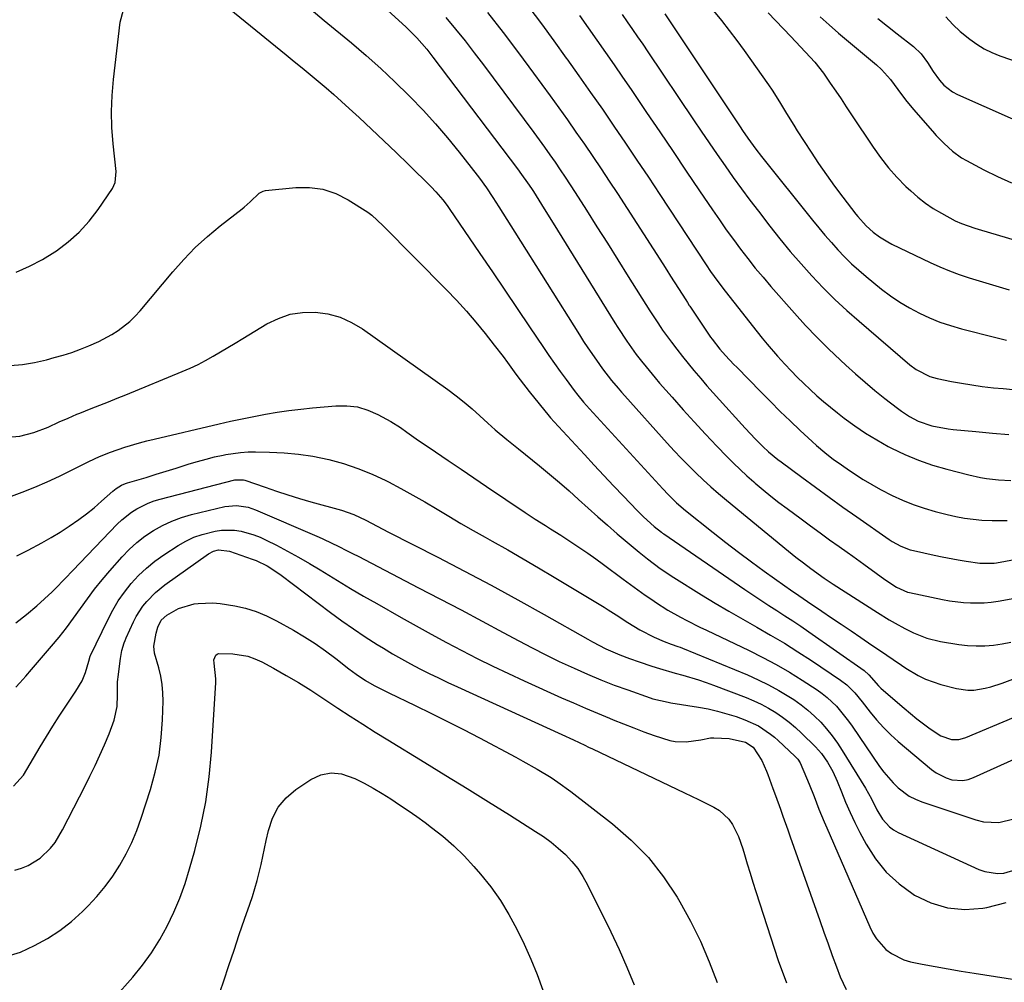
# Model space of a CAD drawing. Units: inches. Extents: x 1870010 to 1875378, y 469795 to 475176.
# Drawn here: x 1873591 to 1873888, y 471014 to 471304 of the extents above; entities that cross this region are included whole.
import ezdxf

# ---------------------------------------------------------------- set-up
doc = ezdxf.new("R2010")
doc.units = ezdxf.units.IN
doc.header["$MEASUREMENT"] = 0
doc.layers.add('7', color=7, linetype='Continuous')
doc.layers.add('8', color=7, linetype='Continuous')

msp = doc.modelspace()

# ---------------------------------------------------------------- linework, layer by layer
at = {"layer": '7', "color": 18}
for points in [[(1873643.03, 471316.68, 1926), (1873671.06, 471293.81, 1926), (1873673.48, 471291.83, 1926), (1873675.89, 471289.85, 1926), (1873678.3, 471287.86, 1926), (1873680.7, 471285.86, 1926), (1873683.09, 471283.85, 1926), (1873685.45, 471281.81, 1926), (1873687.78, 471279.73, 1926), (1873690.09, 471277.63, 1926), (1873693.07, 471274.88, 1926), (1873696.83, 471271.37, 1926), (1873700.58, 471267.84, 1926), (1873704.29, 471264.27, 1926), (1873707.98, 471260.69, 1926), (1873714.84, 471253.96, 1926), (1873716.33, 471252.42, 1926), (1873718.41, 471249.96, 1926), (1873719.69, 471248.24, 1926), (1873720.31, 471247.37, 1926), (1873729.61, 471233.77, 1926), (1873733.38, 471228.24, 1926), (1873737.15, 471222.69, 1926), (1873740.9, 471217.14, 1926), (1873744.64, 471211.58, 1926), (1873748.8, 471205.39, 1926), (1873750.47, 471202.94, 1926), (1873752.17, 471200.5, 1926), (1873753.9, 471198.08, 1926), (1873755.65, 471195.68, 1926), (1873758.12, 471192.36, 1926), (1873759.22, 471190.93, 1926), (1873760.96, 471188.86, 1926), (1873762.76, 471186.84, 1926), (1873784.89, 471162.64, 1926), (1873786.52, 471160.91, 1926), (1873789.08, 471158.45, 1926), (1873791.78, 471156.14, 1926), (1873800.14, 471149.44, 1926), (1873803.94, 471146.44, 1926), (1873807.78, 471143.48, 1926), (1873811.66, 471140.59, 1926), (1873815.58, 471137.74, 1926), (1873821.77, 471133.32, 1926), (1873823.47, 471132.12, 1926), (1873826.06, 471130.37, 1926), (1873828.65, 471128.63, 1926), (1873832.94, 471125.71, 1926), (1873835.9, 471123.7, 1926), (1873838.85, 471121.7, 1926), (1873841.8, 471119.7, 1926), (1873844.76, 471117.71, 1926), (1873848.12, 471115.44, 1926), (1873850.67, 471113.7, 1926), (1873854.48, 471111.06, 1926), (1873857.04, 471109.34, 1926), (1873858.33, 471108.49, 1926), (1873862.06, 471106.24, 1926), (1873864.26, 471105.14, 1926), (1873868.91, 471103.53, 1926), (1873873.69, 471102.28, 1926), (1873877.14, 471101.78, 1926), (1873878.88, 471101.83, 1926), (1873882.35, 471102.42, 1926), (1873884.07, 471102.85, 1926), (1873887.45, 471103.94, 1926), (1873905.49, 471110.63, 1926)], [(1873697.27, 471311.41, 1922), (1873707.36, 471302.16, 1922), (1873710.56, 471298.96, 1922), (1873713.53, 471295.52, 1922), (1873714.47, 471294.34, 1922), (1873715.39, 471293.15, 1922), (1873740.95, 471259.37, 1922), (1873742.21, 471257.68, 1922), (1873744.03, 471255.11, 1922), (1873745.19, 471253.36, 1922), (1873745.76, 471252.48, 1922), (1873748.21, 471248.59, 1922), (1873750.58, 471244.8, 1922), (1873751.75, 471242.9, 1922), (1873770.39, 471212.81, 1922), (1873771.27, 471211.41, 1922), (1873773.99, 471207.28, 1922), (1873776.88, 471203.27, 1922), (1873778.49, 471201.19, 1922), (1873779.82, 471199.52, 1922), (1873782.54, 471196.23, 1922), (1873783.93, 471194.61, 1922), (1873787.7, 471190.3, 1922), (1873791.01, 471186.56, 1922), (1873794.37, 471182.85, 1922), (1873797.77, 471179.2, 1922), (1873801.22, 471175.58, 1922), (1873804.27, 471172.42, 1922), (1873806.24, 471170.43, 1922), (1873808.25, 471168.49, 1922), (1873810.31, 471166.59, 1922), (1873812.4, 471164.74, 1922), (1873812.83, 471164.36, 1922), (1873815.19, 471162.37, 1922), (1873817.58, 471160.42, 1922), (1873820.01, 471158.53, 1922), (1873822.47, 471156.67, 1922), (1873826.69, 471153.56, 1922), (1873829.55, 471151.45, 1922), (1873832.43, 471149.36, 1922), (1873835.31, 471147.27, 1922), (1873838.19, 471145.19, 1922), (1873840.6, 471143.46, 1922), (1873842.29, 471142.25, 1922), (1873845.65, 471139.83, 1922), (1873849.38, 471137.15, 1922), (1873852.03, 471135.29, 1922), (1873855.54, 471132.91, 1922), (1873858.84, 471131.46, 1922), (1873859.43, 471131.32, 1922), (1873869.47, 471129.22, 1922), (1873871.55, 471128.83, 1922), (1873875.74, 471128.31, 1922), (1873877.85, 471128.17, 1922), (1873882.06, 471128.23, 1922), (1873884.16, 471128.44, 1922), (1873886.25, 471128.74, 1922), (1873908, 471132.6, 1922)], [(1873589.46, 471228.14, 1926), (1873593.49, 471229.89, 1926), (1873597.36, 471231.98, 1926), (1873601.12, 471234.29, 1926), (1873601.61, 471234.61, 1926), (1873605.17, 471237.31, 1926), (1873608.5, 471240.26, 1926), (1873611.47, 471243.56, 1926), (1873614.2, 471247.1, 1926), (1873618.53, 471253.43, 1926), (1873619.38, 471255.24, 1926), (1873619.66, 471258.57, 1926), (1873618.74, 471266.95, 1926), (1873618.37, 471271.81, 1926), (1873618.22, 471276.68, 1926), (1873618.41, 471281.54, 1926), (1873618.81, 471286.4, 1926), (1873620.83, 471303.66, 1926), (1873621.84, 471307.44, 1926)], [(1873677.34, 471308.59, 1924), (1873682.57, 471304.2, 1924), (1873690.78, 471297.4, 1924), (1873695.26, 471293.58, 1924), (1873699.66, 471289.67, 1924), (1873703.94, 471285.63, 1924), (1873708.14, 471281.51, 1924), (1873708.57, 471281.08, 1924), (1873712.42, 471277.04, 1924), (1873716.19, 471272.93, 1924), (1873719.81, 471268.68, 1924), (1873723.34, 471264.36, 1924), (1873728.81, 471257.42, 1924), (1873729.52, 471256.49, 1924), (1873731.58, 471253.65, 1924), (1873733.52, 471250.73, 1924), (1873735.33, 471247.88, 1924), (1873736.54, 471245.96, 1924), (1873738.96, 471242.13, 1924), (1873740.17, 471240.21, 1924), (1873759.71, 471209.16, 1924), (1873760.96, 471207.22, 1924), (1873762.22, 471205.29, 1924), (1873764.83, 471201.48, 1924), (1873766.63, 471198.96, 1924), (1873769.43, 471195.36, 1924), (1873771.39, 471193.03, 1924), (1873772.38, 471191.89, 1924), (1873773.39, 471190.75, 1924), (1873786.22, 471176.44, 1924), (1873788.32, 471174.15, 1924), (1873790.45, 471171.89, 1924), (1873792.63, 471169.67, 1924), (1873794.84, 471167.49, 1924), (1873797.1, 471165.35, 1924), (1873799.39, 471163.26, 1924), (1873801.73, 471161.22, 1924), (1873804.11, 471159.22, 1924), (1873822.93, 471143.76, 1924), (1873825.14, 471141.98, 1924), (1873827.39, 471140.26, 1924), (1873829.67, 471138.57, 1924), (1873833.71, 471135.68, 1924), (1873836.41, 471133.88, 1924), (1873849.83, 471125.28, 1924), (1873853.36, 471123.09, 1924), (1873855.15, 471122.04, 1924), (1873858.04, 471120.4, 1924), (1873860.62, 471119.09, 1924), (1873864.67, 471117.53, 1924), (1873868.88, 471116.52, 1924), (1873874.39, 471115.64, 1924), (1873877.01, 471115.33, 1924), (1873879.63, 471115.17, 1924), (1873882.26, 471115.22, 1924), (1873884.89, 471115.42, 1924), (1873887.5, 471115.81, 1924), (1873890.1, 471116.3, 1924)], [(1873744.38, 471308.26, 1916), (1873748.2, 471303.15, 1916), (1873751.97, 471298.01, 1916), (1873755.71, 471292.84, 1916), (1873755.91, 471292.56, 1916), (1873759.51, 471287.5, 1916), (1873763.08, 471282.43, 1916), (1873766.62, 471277.34, 1916), (1873770.13, 471272.23, 1916), (1873773.62, 471267.1, 1916), (1873777.08, 471261.96, 1916), (1873780.53, 471256.8, 1916), (1873783.95, 471251.63, 1916), (1873797.99, 471230.31, 1916), (1873799.35, 471228.28, 1916), (1873801.5, 471225.31, 1916), (1873803.72, 471222.4, 1916), (1873808.96, 471215.74, 1916), (1873811.93, 471211.97, 1916), (1873814.92, 471208.22, 1916), (1873816.43, 471206.36, 1916), (1873819.56, 471202.73, 1916), (1873821.8, 471200.28, 1916), (1873823.66, 471198.31, 1916), (1873825.55, 471196.38, 1916), (1873827.48, 471194.48, 1916), (1873829.45, 471192.62, 1916), (1873831.46, 471190.8, 1916), (1873833.49, 471189.02, 1916), (1873835.58, 471187.3, 1916), (1873837.69, 471185.6, 1916), (1873839.69, 471184.05, 1916), (1873842.89, 471181.69, 1916), (1873846.16, 471179.46, 1916), (1873849.55, 471177.41, 1916), (1873853.02, 471175.48, 1916), (1873853.98, 471174.98, 1916), (1873858.04, 471173.04, 1916), (1873862.17, 471171.29, 1916), (1873866.42, 471169.83, 1916), (1873870.74, 471168.56, 1916), (1873877.35, 471166.86, 1916), (1873880.94, 471166.08, 1916), (1873882.75, 471165.78, 1916), (1873886.41, 471165.37, 1916), (1873890.07, 471165.19, 1916)], [(1873731.94, 471306.61, 1918), (1873736.65, 471300.57, 1918), (1873741.27, 471294.45, 1918), (1873745.83, 471288.29, 1918), (1873750.84, 471281.4, 1918), (1873753.47, 471277.77, 1918), (1873756.07, 471274.13, 1918), (1873758.65, 471270.46, 1918), (1873761.21, 471266.79, 1918), (1873763.73, 471263.09, 1918), (1873766.24, 471259.37, 1918), (1873768.71, 471255.64, 1918), (1873771.15, 471251.88, 1918), (1873784.88, 471230.6, 1918), (1873786.07, 471228.75, 1918), (1873787.26, 471226.9, 1918), (1873789.63, 471223.19, 1918), (1873791.81, 471219.75, 1918), (1873792.34, 471218.92, 1918), (1873792.89, 471218.09, 1918), (1873793.07, 471217.81, 1918), (1873799.33, 471208.52, 1918), (1873799.77, 471207.88, 1918), (1873802.14, 471204.83, 1918), (1873803.81, 471202.99, 1918), (1873806.38, 471200.27, 1918), (1873807.25, 471199.37, 1918), (1873814.51, 471191.95, 1918), (1873817.44, 471188.99, 1918), (1873820.4, 471186.06, 1918), (1873823.4, 471183.17, 1918), (1873826.44, 471180.31, 1918), (1873830.09, 471176.91, 1918), (1873831.33, 471175.79, 1918), (1873833.87, 471173.62, 1918), (1873836.5, 471171.56, 1918), (1873837.85, 471170.57, 1918), (1873840.59, 471168.67, 1918), (1873842.88, 471167.14, 1918), (1873845.45, 471165.5, 1918), (1873848.06, 471163.93, 1918), (1873850.72, 471162.45, 1918), (1873854.21, 471160.66, 1918), (1873857.37, 471159.21, 1918), (1873860.58, 471157.9, 1918), (1873863.87, 471156.8, 1918), (1873867.21, 471155.83, 1918), (1873870.86, 471154.9, 1918), (1873873.46, 471154.32, 1918), (1873876.08, 471153.82, 1918), (1873878.71, 471153.47, 1918), (1873881.37, 471153.21, 1918), (1873884.42, 471153.05, 1918), (1873888.96, 471153.09, 1918)], [(1873759.68, 471305.72, 1914), (1873762.32, 471302, 1914), (1873764.95, 471298.28, 1914), (1873767.56, 471294.55, 1914), (1873770.16, 471290.81, 1914), (1873772.74, 471287.06, 1914), (1873775.3, 471283.29, 1914), (1873779.97, 471276.41, 1914), (1873783.98, 471270.49, 1914), (1873787.99, 471264.58, 1914), (1873792, 471258.66, 1914), (1873796, 471252.74, 1914), (1873799.94, 471246.92, 1914), (1873802, 471243.93, 1914), (1873804.08, 471240.96, 1914), (1873806.22, 471238.01, 1914), (1873808.38, 471235.09, 1914), (1873810.59, 471232.21, 1914), (1873812.85, 471229.37, 1914), (1873815.18, 471226.58, 1914), (1873817.55, 471223.82, 1914), (1873824.68, 471215.74, 1914), (1873828.03, 471212.05, 1914), (1873831.45, 471208.44, 1914), (1873834.99, 471204.94, 1914), (1873838.59, 471201.51, 1914), (1873840.22, 471200.01, 1914), (1873843.1, 471197.42, 1914), (1873846.02, 471194.88, 1914), (1873849.01, 471192.4, 1914), (1873852.03, 471189.98, 1914), (1873855.82, 471187.02, 1914), (1873857, 471186.14, 1914), (1873859.46, 471184.52, 1914), (1873862.05, 471183.13, 1914), (1873866.2, 471181.68, 1914), (1873871.1, 471180.76, 1914), (1873872.67, 471180.58, 1914), (1873879.5, 471179.93, 1914), (1873884.5, 471179.49, 1914), (1873889.5, 471179.1, 1914)], [(1873772.61, 471305.99, 1912), (1873774.17, 471303.74, 1912), (1873775.73, 471301.49, 1912), (1873777.28, 471299.24, 1912), (1873778.82, 471296.98, 1912), (1873780.35, 471294.71, 1912), (1873794.13, 471274.21, 1912), (1873796.51, 471270.69, 1912), (1873798.9, 471267.19, 1912), (1873801.31, 471263.69, 1912), (1873803.73, 471260.21, 1912), (1873806.18, 471256.74, 1912), (1873808.67, 471253.31, 1912), (1873811.2, 471249.9, 1912), (1873813.78, 471246.53, 1912), (1873817.23, 471242.06, 1912), (1873820.3, 471238.19, 1912), (1873823.44, 471234.38, 1912), (1873826.68, 471230.64, 1912), (1873829.98, 471226.97, 1912), (1873833.39, 471223.39, 1912), (1873836.88, 471219.91, 1912), (1873840.5, 471216.54, 1912), (1873844.2, 471213.27, 1912), (1873859.58, 471200.12, 1912), (1873861.44, 471198.71, 1912), (1873865.59, 471196.6, 1912), (1873867.84, 471195.98, 1912), (1873872.14, 471195.13, 1912), (1873875.22, 471194.57, 1912), (1873878.3, 471194.05, 1912), (1873881.4, 471193.62, 1912), (1873884.89, 471193.21, 1912), (1873887.81, 471192.92, 1912), (1873890.74, 471192.65, 1912)], [(1873800.21, 471307.07, 1908), (1873802.62, 471304.15, 1908), (1873804.98, 471301.19, 1908), (1873807.27, 471298.18, 1908), (1873809.5, 471295.11, 1908), (1873816.82, 471284.78, 1908), (1873817.99, 471283.09, 1908), (1873820.21, 471279.63, 1908), (1873822.31, 471276.09, 1908), (1873824.45, 471272.58, 1908), (1873825.55, 471270.84, 1908), (1873829.69, 471264.42, 1908), (1873831.99, 471260.94, 1908), (1873834.35, 471257.5, 1908), (1873836.79, 471254.13, 1908), (1873839.29, 471250.79, 1908), (1873843.21, 471245.68, 1908), (1873843.8, 471244.93, 1908), (1873846.32, 471242.09, 1908), (1873848.45, 471240.23, 1908), (1873850.42, 471238.78, 1908), (1873852.88, 471237.27, 1908), (1873854.16, 471236.61, 1908), (1873865.73, 471231.03, 1908), (1873868.61, 471229.72, 1908), (1873871.52, 471228.5, 1908), (1873874.48, 471227.4, 1908), (1873877.48, 471226.39, 1908), (1873880.51, 471225.46, 1908), (1873883.54, 471224.55, 1908), (1873886.58, 471223.65, 1908), (1873889.62, 471222.78, 1908)], [(1873816.78, 471306.49, 1906), (1873823.57, 471299.3, 1906), (1873826.48, 471296.21, 1906), (1873829.39, 471293.12, 1906), (1873830.81, 471291.54, 1906), (1873833.45, 471288.24, 1906), (1873835.53, 471285.25, 1906), (1873837.15, 471282.85, 1906), (1873838.76, 471280.46, 1906), (1873840.36, 471278.06, 1906), (1873841.96, 471275.65, 1906), (1873848.45, 471265.89, 1906), (1873850.7, 471262.74, 1906), (1873853.09, 471259.69, 1906), (1873855.67, 471256.81, 1906), (1873858.39, 471254.05, 1906), (1873859.83, 471252.68, 1906), (1873862, 471250.77, 1906), (1873864.25, 471248.99, 1906), (1873866.63, 471247.39, 1906), (1873869.11, 471245.91, 1906), (1873873.27, 471243.67, 1906), (1873875.2, 471242.82, 1906), (1873879.21, 471241.46, 1906), (1873880.23, 471241.15, 1906), (1873900.24, 471235.21, 1906)], [(1873832.48, 471305.33, 1904), (1873835.22, 471302.83, 1904), (1873838.02, 471300.39, 1904), (1873849.51, 471290.74, 1904), (1873851, 471289.39, 1904), (1873853.69, 471286.4, 1904), (1873855.96, 471283.31, 1904), (1873858.26, 471280.24, 1904), (1873860.71, 471277.28, 1904), (1873866.4, 471270.74, 1904), (1873867.55, 471269.46, 1904), (1873869.93, 471266.99, 1904), (1873872.44, 471264.67, 1904), (1873875.21, 471262.69, 1904), (1873876.69, 471261.83, 1904), (1873881.89, 471259.08, 1904), (1873886.06, 471257.01, 1904), (1873890.28, 471255.09, 1904)], [(1873849.87, 471304.74, 1902), (1873852.83, 471302.45, 1902), (1873855.77, 471300.14, 1902), (1873860.62, 471296.28, 1902), (1873862.95, 471294.07, 1902), (1873864.88, 471291.51, 1902), (1873866.66, 471288.8, 1902), (1873868.55, 471286.17, 1902), (1873869.84, 471284.68, 1902), (1873872.49, 471282.58, 1902), (1873874.01, 471281.77, 1902), (1873912.9, 471264.59, 1902)], [(1873587.64, 471199.94, 1928), (1873591.31, 471200.25, 1928), (1873594.96, 471200.85, 1928), (1873598.57, 471201.66, 1928), (1873600.95, 471202.29, 1928), (1873603.61, 471203.05, 1928), (1873606.25, 471203.88, 1928), (1873608.86, 471204.82, 1928), (1873611.44, 471205.82, 1928), (1873614.46, 471207.13, 1928), (1873618.4, 471209.26, 1928), (1873620.29, 471210.47, 1928), (1873623.8, 471213.25, 1928), (1873625.39, 471214.81, 1928), (1873626.89, 471216.47, 1928), (1873636.75, 471228.23, 1928), (1873640.08, 471231.96, 1928), (1873643.56, 471235.54, 1928), (1873647.26, 471238.89, 1928), (1873651.1, 471242.09, 1928), (1873657.74, 471247.26, 1928), (1873658.37, 471247.76, 1928), (1873660.19, 471249.38, 1928), (1873662.88, 471252.03, 1928), (1873664.1, 471252.64, 1928), (1873664.79, 471252.79, 1928), (1873673.97, 471253.74, 1928), (1873678.14, 471253.75, 1928), (1873682.18, 471253.22, 1928), (1873686.04, 471251.89, 1928), (1873689.77, 471250.03, 1928), (1873695.75, 471246.24, 1928), (1873696.97, 471245.36, 1928), (1873700.23, 471242.22, 1928), (1873719.48, 471222.83, 1928), (1873722.53, 471219.64, 1928), (1873725.52, 471216.38, 1928), (1873728.38, 471213.02, 1928), (1873731.17, 471209.59, 1928), (1873733.93, 471206.07, 1928), (1873736.6, 471202.6, 1928), (1873737.91, 471200.84, 1928), (1873740.51, 471197.31, 1928), (1873741.82, 471195.56, 1928), (1873744.53, 471192.11, 1928), (1873750.58, 471184.58, 1928), (1873750.94, 471184.15, 1928), (1873752.05, 471182.89, 1928), (1873761.2, 471172.98, 1928), (1873764.13, 471169.81, 1928), (1873767.08, 471166.66, 1928), (1873770.04, 471163.53, 1928), (1873773.02, 471160.4, 1928), (1873777.14, 471156.1, 1928), (1873779.03, 471154.21, 1928), (1873782.33, 471151.23, 1928), (1873784.47, 471149.54, 1928), (1873784.84, 471149.28, 1928), (1873785.22, 471149.02, 1928), (1873809.69, 471132.21, 1928), (1873812.09, 471130.59, 1928), (1873814.49, 471128.99, 1928), (1873816.92, 471127.41, 1928), (1873819.36, 471125.85, 1928), (1873821.8, 471124.29, 1928), (1873824.22, 471122.71, 1928), (1873826.62, 471121.1, 1928), (1873829.01, 471119.46, 1928), (1873845.76, 471107.79, 1928), (1873847.21, 471106.46, 1928), (1873850.12, 471103.07, 1928), (1873850.84, 471102.36, 1928), (1873851.6, 471101.67, 1928), (1873857.81, 471096.33, 1928), (1873859.74, 471094.72, 1928), (1873861.7, 471093.14, 1928), (1873863.71, 471091.62, 1928), (1873865.74, 471090.14, 1928), (1873868.95, 471087.97, 1928), (1873872.12, 471086.93, 1928), (1873874.35, 471086.93, 1928), (1873875.44, 471087.17, 1928), (1873876.5, 471087.51, 1928), (1873890.9, 471093.49, 1928)], [(1873587.17, 471160.17, 1932), (1873591.23, 471161.68, 1932), (1873595.04, 471163.18, 1932), (1873598.81, 471164.75, 1932), (1873602.52, 471166.46, 1932), (1873606.2, 471168.24, 1932), (1873611.38, 471170.87, 1932), (1873614.61, 471172.39, 1932), (1873617.91, 471173.74, 1932), (1873622.28, 471175.22, 1932), (1873626.7, 471176.55, 1932), (1873628.92, 471177.15, 1932), (1873631.16, 471177.7, 1932), (1873650.76, 471182.3, 1932), (1873654.26, 471183.09, 1932), (1873657.77, 471183.85, 1932), (1873661.29, 471184.55, 1932), (1873664.81, 471185.22, 1932), (1873668.35, 471185.81, 1932), (1873671.9, 471186.33, 1932), (1873675.46, 471186.77, 1932), (1873679.03, 471187.13, 1932), (1873686.01, 471187.76, 1932), (1873689.34, 471187.76, 1932), (1873692.58, 471187.38, 1932), (1873695.72, 471186.44, 1932), (1873698.77, 471185.13, 1932), (1873702.73, 471182.99, 1932), (1873705.65, 471181.17, 1932), (1873707.49, 471179.79, 1932), (1873710.3, 471177.79, 1932), (1873716.15, 471173.86, 1932), (1873720.03, 471171.25, 1932), (1873723.9, 471168.63, 1932), (1873727.77, 471166.01, 1932), (1873731.64, 471163.39, 1932), (1873743.29, 471155.48, 1932), (1873744.81, 471154.47, 1932), (1873746.33, 471153.48, 1932), (1873749.42, 471151.55, 1932), (1873750.97, 471150.6, 1932), (1873754.05, 471148.66, 1932), (1873755.58, 471147.67, 1932), (1873757.43, 471146.46, 1932), (1873759.86, 471144.84, 1932), (1873762.27, 471143.18, 1932), (1873764.65, 471141.48, 1932), (1873767.01, 471139.76, 1932), (1873772.95, 471135.33, 1932), (1873775.15, 471133.7, 1932), (1873777.36, 471132.1, 1932), (1873779.59, 471130.52, 1932), (1873781.84, 471128.96, 1932), (1873782.71, 471128.36, 1932), (1873786.41, 471125.98, 1932), (1873790.24, 471123.83, 1932), (1873792.2, 471122.81, 1932), (1873796.13, 471120.85, 1932), (1873798.11, 471119.89, 1932), (1873811.03, 471113.74, 1932), (1873815.14, 471111.68, 1932), (1873819.19, 471109.52, 1932), (1873823.15, 471107.2, 1932), (1873827.05, 471104.78, 1932), (1873831.53, 471101.88, 1932), (1873833.1, 471100.77, 1932), (1873834.61, 471099.59, 1932), (1873837.37, 471096.93, 1932), (1873838.64, 471095.47, 1932), (1873841.02, 471092.45, 1932), (1873842.14, 471090.88, 1932), (1873850.43, 471078.72, 1932), (1873851.69, 471077, 1932), (1873854.48, 471073.79, 1932), (1873856.01, 471072.31, 1932), (1873859.4, 471069.81, 1932), (1873861.27, 471068.86, 1932), (1873863.23, 471068.07, 1932), (1873879.54, 471062.58, 1932), (1873881.83, 471062.03, 1932), (1873886.45, 471061.82, 1932), (1873891.03, 471062.92, 1932)], [(1873589.64, 471142.41, 1934), (1873593.03, 471144.13, 1934), (1873597.21, 471146.32, 1934), (1873600.02, 471147.9, 1934), (1873602.77, 471149.58, 1934), (1873605.47, 471151.33, 1934), (1873608.35, 471153.34, 1934), (1873610.7, 471155.1, 1934), (1873612.98, 471156.95, 1934), (1873615.21, 471158.87, 1934), (1873618.63, 471161.94, 1934), (1873619.63, 471162.74, 1934), (1873621.29, 471163.73, 1934), (1873622.47, 471164.22, 1934), (1873623.08, 471164.43, 1934), (1873628.76, 471166.12, 1934), (1873631.78, 471167.03, 1934), (1873634.79, 471167.95, 1934), (1873637.8, 471168.9, 1934), (1873640.8, 471169.86, 1934), (1873641.74, 471170.16, 1934), (1873644.28, 471170.94, 1934), (1873646.84, 471171.65, 1934), (1873649.42, 471172.28, 1934), (1873652.02, 471172.84, 1934), (1873652.77, 471173, 1934), (1873657.26, 471173.65, 1934), (1873659.53, 471173.78, 1934), (1873661.8, 471173.82, 1934), (1873666.05, 471173.76, 1934), (1873670.44, 471173.54, 1934), (1873674.8, 471173.15, 1934), (1873679.13, 471172.47, 1934), (1873683.92, 471171.49, 1934), (1873688.37, 471170.27, 1934), (1873692.75, 471168.84, 1934), (1873697.01, 471167.09, 1934), (1873701.19, 471165.14, 1934), (1873701.93, 471164.75, 1934), (1873705.66, 471162.79, 1934), (1873709.36, 471160.77, 1934), (1873713.01, 471158.67, 1934), (1873716.64, 471156.52, 1934), (1873720.25, 471154.35, 1934), (1873723.88, 471152.21, 1934), (1873727.54, 471150.1, 1934), (1873731.21, 471148.03, 1934), (1873733.29, 471146.87, 1934), (1873738.01, 471144.2, 1934), (1873742.7, 471141.51, 1934), (1873747.36, 471138.77, 1934), (1873752.01, 471135.99, 1934), (1873767.13, 471126.85, 1934), (1873768.34, 471126.1, 1934), (1873770.75, 471124.57, 1934), (1873774.34, 471122.22, 1934), (1873778, 471120.02, 1934), (1873782.26, 471117.83, 1934), (1873785.33, 471116.53, 1934), (1873787.39, 471115.75, 1934), (1873789.46, 471115.02, 1934), (1873790.14, 471114.76, 1934), (1873790.82, 471114.49, 1934), (1873810.46, 471106.41, 1934), (1873813.7, 471104.97, 1934), (1873816.88, 471103.42, 1934), (1873819.97, 471101.7, 1934), (1873823.01, 471099.87, 1934), (1873824.47, 471098.93, 1934), (1873826.67, 471097.4, 1934), (1873828.78, 471095.77, 1934), (1873830.75, 471093.99, 1934), (1873832.65, 471092.1, 1934), (1873834.41, 471090.08, 1934), (1873836.09, 471088.01, 1934), (1873837.65, 471085.83, 1934), (1873839.13, 471083.6, 1934), (1873846.19, 471072.19, 1934), (1873847.99, 471068.93, 1934), (1873849.63, 471065.59, 1934), (1873851.32, 471062.83, 1934), (1873853.38, 471060.47, 1934), (1873854.65, 471059.56, 1934), (1873856.03, 471058.78, 1934), (1873880.42, 471047.65, 1934), (1873882.26, 471047, 1934), (1873886.05, 471046.44, 1934), (1873888, 471046.54, 1934), (1873891.7, 471047.63, 1934)], [(1873589.36, 471122.18, 1936), (1873592.55, 471124.65, 1936), (1873595.64, 471127.26, 1936), (1873600.33, 471131.51, 1936), (1873601.15, 471132.28, 1936), (1873604.24, 471135.52, 1936), (1873606.54, 471137.98, 1936), (1873619.96, 471151.98, 1936), (1873621.34, 471153.3, 1936), (1873624.33, 471155.64, 1936), (1873625.94, 471156.65, 1936), (1873629.37, 471158.32, 1936), (1873631.16, 471158.97, 1936), (1873632.99, 471159.52, 1936), (1873655.56, 471165.4, 1936), (1873658.19, 471165.34, 1936), (1873658.56, 471165.23, 1936), (1873664.68, 471163.1, 1936), (1873668.12, 471161.93, 1936), (1873671.57, 471160.82, 1936), (1873675.04, 471159.77, 1936), (1873678.52, 471158.76, 1936), (1873687.75, 471156.19, 1936), (1873691.52, 471154.89, 1936), (1873695.14, 471153.22, 1936)], [(1873636.49, 471152.9, 1938), (1873639.41, 471153.96, 1938), (1873642.4, 471154.84, 1938), (1873652.51, 471157.3, 1938), (1873656.03, 471157.65, 1938), (1873659.55, 471157.1, 1938), (1873660.68, 471156.73, 1938), (1873661.79, 471156.31, 1938), (1873680.29, 471148.29, 1938), (1873681.88, 471147.59, 1938), (1873685.04, 471146.13, 1938), (1873686.6, 471145.38, 1938), (1873689.71, 471143.84, 1938), (1873691.26, 471143.05, 1938), (1873692.81, 471142.25, 1938), (1873711.09, 471132.75, 1938), (1873717.5, 471129.4, 1938), (1873723.91, 471126.03, 1938), (1873730.31, 471122.63, 1938), (1873736.69, 471119.21, 1938), (1873741.4, 471116.68, 1938), (1873745.44, 471114.55, 1938), (1873749.51, 471112.48, 1938), (1873753.61, 471110.49, 1938), (1873758.09, 471108.4, 1938), (1873762.1, 471106.64, 1938), (1873766.13, 471104.94, 1938), (1873770.21, 471103.36, 1938), (1873774.32, 471101.86, 1938), (1873781.07, 471099.48, 1938), (1873781.83, 471099.23, 1938), (1873786.48, 471098.14, 1938), (1873787.27, 471098.01, 1938), (1873795.71, 471096.65, 1938), (1873798.58, 471096.11, 1938), (1873801.43, 471095.47, 1938), (1873804.23, 471094.69, 1938), (1873807.02, 471093.81, 1938), (1873809.72, 471092.88, 1938), (1873813.78, 471091.03, 1938), (1873817.49, 471088.51, 1938), (1873818.64, 471087.56, 1938), (1873819.76, 471086.57, 1938), (1873824.8, 471081.86, 1938), (1873825.68, 471080.91, 1938), (1873826.41, 471079.83, 1938), (1873828.32, 471075.31, 1938), (1873829.09, 471073.42, 1938), (1873830.6, 471069.62, 1938), (1873832.08, 471065.82, 1938), (1873833.63, 471062.04, 1938), (1873834.43, 471060.16, 1938), (1873847.44, 471030.29, 1938), (1873848.41, 471028.4, 1938), (1873849.53, 471026.61, 1938), (1873852.35, 471023.45, 1938), (1873854.03, 471022.17, 1938), (1873857.74, 471020.3, 1938), (1873859.78, 471019.73, 1938), (1873863.34, 471019.02, 1938), (1873867.25, 471018.27, 1938), (1873871.15, 471017.56, 1938), (1873875.07, 471016.89, 1938), (1873878.99, 471016.26, 1938), (1873891.92, 471014.26, 1938)], [(1873589.3, 471102.7, 1938), (1873590.53, 471103.99, 1938), (1873592.34, 471105.98, 1938), (1873594.1, 471108.01, 1938), (1873600.1, 471115.07, 1938), (1873602.39, 471117.85, 1938), (1873604.63, 471120.67, 1938), (1873606.79, 471123.56, 1938), (1873608.88, 471126.49, 1938), (1873610.99, 471129.42, 1938), (1873613.15, 471132.3, 1938), (1873615.42, 471135.1, 1938), (1873617.74, 471137.86, 1938), (1873621.46, 471142.11, 1938), (1873623.62, 471144.36, 1938), (1873625.9, 471146.47, 1938), (1873628.36, 471148.35, 1938), (1873630.95, 471150.09, 1938), (1873633.69, 471151.59, 1938), (1873636.49, 471152.9, 1938)], [(1873695.14, 471153.22, 1936), (1873698.56, 471151.38, 1936), (1873702.01, 471149.56, 1936), (1873716.86, 471141.97, 1936), (1873724.97, 471137.77, 1936), (1873733.04, 471133.49, 1936), (1873741.05, 471129.11, 1936), (1873749.03, 471124.66, 1936), (1873762.25, 471117.17, 1936), (1873763.6, 471116.43, 1936), (1873767.72, 471114.33, 1936), (1873771.94, 471112.48, 1936), (1873774.86, 471111.35, 1936), (1873777.79, 471110.32, 1936), (1873781.56, 471109.09, 1936), (1873783.89, 471108.35, 1936), (1873788.59, 471106.97, 1936), (1873790.95, 471106.32, 1936), (1873795.64, 471104.94, 1936), (1873797.96, 471104.15, 1936), (1873800.26, 471103.32, 1936), (1873810.07, 471099.59, 1936), (1873812.39, 471098.62, 1936), (1873814.67, 471097.56, 1936), (1873816.87, 471096.35, 1936), (1873819.02, 471095.05, 1936), (1873821.09, 471093.62, 1936), (1873823.1, 471092.11, 1936), (1873825.01, 471090.48, 1936), (1873826.86, 471088.77, 1936), (1873831.06, 471084.66, 1936), (1873832.85, 471082.7, 1936), (1873834.71, 471080.06, 1936), (1873836.3, 471077.25, 1936), (1873837.61, 471074.3, 1936), (1873838.87, 471071.03, 1936), (1873840.14, 471067.91, 1936), (1873841.49, 471064.82, 1936), (1873842.95, 471061.79, 1936), (1873844.49, 471058.79, 1936), (1873846.36, 471055.29, 1936), (1873849.21, 471050.86, 1936), (1873852.45, 471046.8, 1936), (1873856.29, 471043.3, 1936), (1873860.52, 471040.18, 1936), (1873860.98, 471039.89, 1936), (1873865.89, 471037.55, 1936), (1873870.94, 471035.98, 1936), (1873876.21, 471035.54, 1936), (1873881.64, 471035.87, 1936), (1873882.84, 471036.08, 1936), (1873888.73, 471037.66, 1936)], [(1873631.52, 471131.28, 1942), (1873634.42, 471133.61, 1942), (1873647.61, 471143, 1942), (1873649.05, 471143.78, 1942), (1873650.64, 471144.19, 1942), (1873653.88, 471143.85, 1942), (1873660.78, 471141.43, 1942), (1873661.96, 471140.98, 1942), (1873665.34, 471139.33, 1942), (1873668.52, 471137.29, 1942), (1873669.54, 471136.54, 1942), (1873684.45, 471125.31, 1942), (1873687.9, 471122.78, 1942), (1873691.39, 471120.32, 1942), (1873694.94, 471117.94, 1942), (1873698.54, 471115.63, 1942), (1873700.44, 471114.45, 1942), (1873703.14, 471112.82, 1942), (1873705.86, 471111.23, 1942), (1873708.63, 471109.73, 1942), (1873711.42, 471108.27, 1942), (1873714.25, 471106.87, 1942), (1873717.09, 471105.5, 1942), (1873719.94, 471104.15, 1942), (1873722.8, 471102.83, 1942), (1873754.38, 471088.44, 1942), (1873757.85, 471086.83, 1942), (1873761.3, 471085.17, 1942), (1873762.45, 471084.62, 1942), (1873763.6, 471084.07, 1942), (1873791.46, 471070.77, 1942), (1873795.64, 471068.76, 1942), (1873797.73, 471067.75, 1942), (1873800.35, 471066.47, 1942), (1873802.04, 471065.45, 1942), (1873804.86, 471062.81, 1942), (1873805.99, 471061.2, 1942), (1873807.78, 471057.61, 1942), (1873809.12, 471053.83, 1942), (1873809.61, 471052.1, 1942), (1873810.43, 471049.31, 1942), (1873811.27, 471046.52, 1942), (1873812.13, 471043.74, 1942), (1873813.02, 471040.96, 1942), (1873819.78, 471020.13, 1942), (1873822.24, 471013.33, 1942)], [(1873589.04, 471047.39, 1942), (1873591.03, 471047.99, 1942), (1873593.06, 471048.77, 1942), (1873596.74, 471051, 1942), (1873599.84, 471054.08, 1942), (1873601.2, 471055.81, 1942), (1873603.49, 471059.56, 1942), (1873608.62, 471069.55, 1942), (1873610.2, 471072.68, 1942), (1873611.75, 471075.82, 1942), (1873613.27, 471078.99, 1942), (1873614.75, 471082.16, 1942), (1873616.16, 471085.24, 1942), (1873617.58, 471088.57, 1942), (1873619.07, 471092.73, 1942), (1873619.95, 471096.87, 1942), (1873620.09, 471100.35, 1942), (1873620.1, 471104.28, 1942), (1873620.16, 471105.06, 1942), (1873620.24, 471105.84, 1942), (1873620.97, 471111.34, 1942), (1873621.4, 471113.74, 1942), (1873622.07, 471116.08, 1942), (1873622.37, 471116.84, 1942), (1873622.69, 471117.58, 1942), (1873624.89, 471122.41, 1942), (1873625.74, 471124.06, 1942), (1873627.74, 471127.17, 1942), (1873628.91, 471128.62, 1942), (1873631.52, 471131.28, 1942)], [(1873586.76, 471021.39, 1944), (1873590.77, 471022.65, 1944), (1873594.97, 471024.66, 1944), (1873598.89, 471026.79, 1944), (1873602.64, 471029.16, 1944), (1873606.13, 471031.91, 1944), (1873609.45, 471034.89, 1944), (1873611.2, 471036.63, 1944), (1873613.86, 471039.49, 1944), (1873616.36, 471042.46, 1944), (1873618.65, 471045.62, 1944), (1873620.77, 471048.89, 1944), (1873622.67, 471052.31, 1944), (1873624.4, 471055.8, 1944), (1873625.89, 471059.4, 1944), (1873627.23, 471063.07, 1944), (1873630.07, 471071.82, 1944), (1873631.5, 471076.98, 1944), (1873632.63, 471082.19, 1944), (1873633.31, 471087.48, 1944), (1873633.68, 471092.82, 1944), (1873633.82, 471098.47, 1944), (1873633.77, 471101.01, 1944), (1873633.57, 471103.53, 1944), (1873633.13, 471106.03, 1944), (1873632.55, 471108.5, 1944), (1873631.27, 471113.02, 1944), (1873631.08, 471115.09, 1944), (1873631.76, 471119.02, 1944), (1873632.24, 471120.85, 1944), (1873633.26, 471122.95, 1944), (1873634.96, 471124.47, 1944), (1873638.52, 471126.48, 1944), (1873643.27, 471127.84, 1944), (1873644.41, 471127.98, 1944), (1873648.87, 471128.17, 1944), (1873651.09, 471128, 1944), (1873655.53, 471127.31, 1944), (1873658.8, 471126.55, 1944), (1873661.99, 471125.58, 1944), (1873665.07, 471124.29, 1944), (1873668.08, 471122.8, 1944), (1873673.23, 471119.92, 1944), (1873676.56, 471117.95, 1944), (1873679.82, 471115.89, 1944), (1873682.98, 471113.68, 1944), (1873686.08, 471111.36, 1944), (1873690.03, 471108.27, 1944), (1873692.21, 471106.64, 1944), (1873695.05, 471104.71, 1944), (1873697.62, 471103.2, 1944), (1873700.28, 471101.87, 1944), (1873702.07, 471101, 1944), (1873710.07, 471097.16, 1944), (1873714.94, 471094.78, 1944), (1873719.8, 471092.36, 1944), (1873724.63, 471089.88, 1944), (1873729.44, 471087.36, 1944), (1873740.44, 471081.51, 1944), (1873742.61, 471080.34, 1944), (1873746.89, 471077.93, 1944), (1873751.1, 471075.39, 1944), (1873753.16, 471074.04, 1944), (1873757.13, 471071.15, 1944), (1873769.69, 471061.42, 1944), (1873775.32, 471056.51, 1944), (1873780.52, 471051.24, 1944), (1873785.1, 471045.4, 1944), (1873789.25, 471039.2, 1944), (1873790.04, 471037.88, 1944), (1873793.29, 471031.96, 1944), (1873796.29, 471025.94, 1944), (1873798.92, 471019.74, 1944), (1873801.3, 471013.42, 1944)], [(1873619.15, 471008.8, 1946), (1873624.69, 471015.11, 1946), (1873627.63, 471018.72, 1946), (1873630.38, 471022.46, 1946), (1873632.83, 471026.4, 1946), (1873635.1, 471030.46, 1946), (1873637.09, 471034.68, 1946), (1873638.91, 471038.97, 1946), (1873640.48, 471043.35, 1946), (1873641.87, 471047.8, 1946), (1873643.44, 471053.38, 1946), (1873645.25, 471060.72, 1946), (1873646.74, 471068.1, 1946), (1873647.76, 471075.57, 1946), (1873648.46, 471083.09, 1946), (1873649.74, 471104.08, 1946), (1873649.77, 471105.24, 1946), (1873649.25, 471109.91, 1946), (1873649.23, 471110.97, 1946), (1873649.83, 471112.38, 1946), (1873650.18, 471112.69, 1946), (1873650.62, 471112.85, 1946), (1873654.95, 471112.74, 1946), (1873659.44, 471112.03, 1946), (1873661.58, 471111.27, 1946), (1873663.67, 471110.33, 1946), (1873667.25, 471108.4, 1946), (1873671.05, 471106.28, 1946), (1873674.81, 471104.08, 1946), (1873678.5, 471101.78, 1946), (1873682.15, 471099.41, 1946), (1873686.68, 471096.38, 1946), (1873690.42, 471093.91, 1946), (1873694.18, 471091.48, 1946), (1873697.97, 471089.09, 1946), (1873701.78, 471086.74, 1946), (1873712.93, 471079.96, 1946), (1873719.35, 471076.03, 1946), (1873725.77, 471072.08, 1946), (1873732.16, 471068.1, 1946), (1873738.54, 471064.1, 1946), (1873746.42, 471059.13, 1946), (1873748.8, 471057.53, 1946), (1873751.1, 471055.85, 1946), (1873753.31, 471054.02, 1946), (1873755.44, 471052.12, 1946), (1873757.4, 471050.05, 1946), (1873759.2, 471047.86, 1946), (1873760.75, 471045.5, 1946), (1873762.14, 471043.01, 1946), (1873769.19, 471028.72, 1946), (1873771.67, 471023.44, 1946), (1873774.03, 471018.11, 1946), (1873776.2, 471012.7, 1946)], [(1873650.03, 471007.54, 1948), (1873652.17, 471013.98, 1948), (1873653.73, 471018.63, 1948), (1873655.29, 471023.27, 1948), (1873656.88, 471027.91, 1948), (1873658.47, 471032.55, 1948), (1873660.05, 471037.09, 1948), (1873660.83, 471039.46, 1948), (1873662.24, 471044.25, 1948), (1873663.45, 471049.09, 1948), (1873664.01, 471051.52, 1948), (1873665.05, 471056.4, 1948), (1873665.67, 471059.43, 1948), (1873666.89, 471063.11, 1948), (1873668.6, 471066.45, 1948), (1873671.06, 471069.3, 1948), (1873674.01, 471071.82, 1948), (1873678.52, 471074.81, 1948), (1873681.57, 471076.17, 1948), (1873684.65, 471076.86, 1948), (1873687.8, 471076.54, 1948), (1873691.83, 471075.14, 1948), (1873694.61, 471073.69, 1948), (1873697.35, 471072.18, 1948), (1873700.05, 471070.58, 1948), (1873702.71, 471068.92, 1948), (1873705.33, 471067.19, 1948), (1873707.93, 471065.43, 1948), (1873710.5, 471063.63, 1948), (1873713.05, 471061.79, 1948), (1873715.02, 471060.34, 1948), (1873718.44, 471057.64, 1948), (1873721.73, 471054.8, 1948), (1873724.81, 471051.75, 1948), (1873727.76, 471048.55, 1948), (1873729.76, 471046.24, 1948), (1873732.89, 471042.32, 1948), (1873735.8, 471038.27, 1948), (1873738.4, 471034, 1948), (1873740.79, 471029.6, 1948), (1873742.94, 471025.06, 1948), (1873744.99, 471020.47, 1948), (1873746.89, 471015.82, 1948), (1873748.68, 471011.12, 1948)]]:
    msp.add_polyline3d(points, dxfattribs=at)
at = {"layer": '8', "color": 18}
for points in [[(1873719.35, 471305.07, 1920), (1873722.26, 471301.57, 1920), (1873725.12, 471298.04, 1920), (1873727.91, 471294.45, 1920), (1873730.66, 471290.82, 1920), (1873745.86, 471270.34, 1920), (1873747.49, 471268.12, 1920), (1873749.12, 471265.88, 1920), (1873750.72, 471263.63, 1920), (1873752.31, 471261.37, 1920), (1873753.87, 471259.09, 1920), (1873755.42, 471256.8, 1920), (1873756.94, 471254.49, 1920), (1873758.44, 471252.17, 1920), (1873761.82, 471246.86, 1920), (1873765, 471241.86, 1920), (1873768.16, 471236.87, 1920), (1873771.32, 471231.86, 1920), (1873774.46, 471226.85, 1920), (1873781.01, 471216.42, 1920), (1873781.53, 471215.58, 1920), (1873783.15, 471213.09, 1920), (1873784.27, 471211.45, 1920), (1873784.84, 471210.64, 1920), (1873787.51, 471207.01, 1920), (1873789.16, 471204.82, 1920), (1873790.84, 471202.64, 1920), (1873792.56, 471200.5, 1920), (1873794.31, 471198.38, 1920), (1873796.35, 471195.99, 1920), (1873798.23, 471193.81, 1920), (1873800.14, 471191.66, 1920), (1873802.06, 471189.51, 1920), (1873808.77, 471182.12, 1920), (1873809.8, 471180.98, 1920), (1873812.95, 471177.63, 1920), (1873815.1, 471175.45, 1920), (1873816.88, 471173.82, 1920), (1873819.68, 471171.52, 1920), (1873820.64, 471170.79, 1920), (1873826.92, 471166.14, 1920), (1873831.04, 471163.12, 1920), (1873835.18, 471160.11, 1920), (1873839.35, 471157.14, 1920), (1873843.53, 471154.19, 1920), (1873853.35, 471147.33, 1920), (1873854.2, 471146.77, 1920), (1873856.84, 471145.27, 1920), (1873859.67, 471144.21, 1920), (1873860.64, 471143.96, 1920), (1873866.95, 471142.61, 1920), (1873869.35, 471142.12, 1920), (1873874.16, 471141.21, 1920), (1873876.57, 471140.8, 1920), (1873880.69, 471140.14, 1920), (1873885.02, 471140.14, 1920), (1873885.74, 471140.25, 1920), (1873899.87, 471142.91, 1920)], [(1873785.46, 471306.2, 1910), (1873808.23, 471272.08, 1910), (1873809, 471270.92, 1910), (1873810.59, 471268.64, 1910), (1873813.06, 471265.27, 1910), (1873814.77, 471263.07, 1910), (1873830.14, 471243.81, 1910), (1873832.01, 471241.53, 1910), (1873833.9, 471239.27, 1910), (1873835.84, 471237.06, 1910), (1873837.82, 471234.87, 1910), (1873839.86, 471232.75, 1910), (1873841.96, 471230.69, 1910), (1873844.14, 471228.72, 1910), (1873846.38, 471226.82, 1910), (1873851.04, 471223.03, 1910), (1873853.75, 471220.98, 1910), (1873856.54, 471219.06, 1910), (1873859.45, 471217.33, 1910), (1873862.44, 471215.73, 1910), (1873865.53, 471214.32, 1910), (1873868.67, 471213.05, 1910), (1873871.89, 471211.98, 1910), (1873875.15, 471211.04, 1910), (1873885.56, 471208.4, 1910), (1873888.75, 471207.58, 1910)], [(1873870.41, 471305.24, 1900), (1873872.55, 471303.01, 1900), (1873874.81, 471300.9, 1900), (1873877.69, 471298.55, 1900), (1873879.82, 471297.02, 1900), (1873882.03, 471295.65, 1900), (1873884.37, 471294.52, 1900), (1873886.8, 471293.54, 1900), (1873913.71, 471284.26, 1900)], [(1873586.77, 471178.21, 1930), (1873590.5, 471178.59, 1930), (1873594.79, 471179.7, 1930), (1873599.13, 471181.33, 1930), (1873602.48, 471182.85, 1930), (1873605.13, 471184.05, 1930), (1873607.81, 471185.18, 1930), (1873608.71, 471185.54, 1930), (1873612.13, 471186.89, 1930), (1873614.74, 471187.92, 1930), (1873617.35, 471188.96, 1930), (1873619.95, 471190.01, 1930), (1873622.55, 471191.07, 1930), (1873639.66, 471198.08, 1930), (1873642.05, 471199.12, 1930), (1873644.4, 471200.22, 1930), (1873646.7, 471201.43, 1930), (1873648.97, 471202.7, 1930), (1873651.21, 471204.03, 1930), (1873653.44, 471205.36, 1930), (1873655.68, 471206.7, 1930), (1873657.91, 471208.05, 1930), (1873665.22, 471212.48, 1930), (1873668.69, 471214.16, 1930), (1873672.26, 471215.4, 1930), (1873676.01, 471215.96, 1930), (1873679.86, 471216.07, 1930), (1873683.69, 471215.5, 1930), (1873687.37, 471214.53, 1930), (1873690.84, 471212.96, 1930), (1873694.17, 471210.98, 1930), (1873719.87, 471192.62, 1930), (1873722.39, 471190.74, 1930), (1873724.85, 471188.81, 1930), (1873727.24, 471186.79, 1930), (1873729.58, 471184.7, 1930), (1873731.96, 471182.48, 1930), (1873734.21, 471180.47, 1930), (1873737.71, 471177.6, 1930), (1873741.25, 471174.76, 1930), (1873747.66, 471169.59, 1930), (1873750.67, 471167.12, 1930), (1873753.64, 471164.6, 1930), (1873756.56, 471162.03, 1930), (1873759.46, 471159.42, 1930), (1873762.34, 471156.79, 1930), (1873765.24, 471154.19, 1930), (1873768.17, 471151.63, 1930), (1873771.13, 471149.09, 1930), (1873777.72, 471143.5, 1930), (1873780.23, 471141.45, 1930), (1873784.12, 471138.53, 1930), (1873788.18, 471135.85, 1930), (1873796.58, 471130.64, 1930), (1873800.72, 471128.12, 1930), (1873804.87, 471125.64, 1930), (1873809.07, 471123.22, 1930), (1873813.28, 471120.84, 1930), (1873817.48, 471118.44, 1930), (1873821.64, 471115.98, 1930), (1873825.74, 471113.4, 1930), (1873829.79, 471110.76, 1930), (1873838.64, 471104.84, 1930), (1873840.49, 471103.44, 1930), (1873842.93, 471100.97, 1930), (1873845.15, 471098.28, 1930), (1873847.53, 471095.2, 1930), (1873849.5, 471092.81, 1930), (1873851.56, 471090.52, 1930), (1873853.77, 471088.35, 1930), (1873856.08, 471086.29, 1930), (1873866.1, 471077.85, 1930), (1873867.5, 471076.83, 1930), (1873870.56, 471075.28, 1930), (1873872.21, 471074.75, 1930), (1873875.57, 471074.5, 1930), (1873877.21, 471074.82, 1930), (1873878.83, 471075.37, 1930), (1873894.18, 471082.34, 1930)], [(1873643.1, 471148, 1940), (1873645.61, 471148.87, 1940), (1873649.54, 471149.84, 1940), (1873651.51, 471150.13, 1940), (1873655.45, 471150.12, 1940), (1873657.42, 471149.83, 1940), (1873661.28, 471148.74, 1940), (1873663.14, 471148, 1940), (1873664.96, 471147.17, 1940), (1873668.13, 471145.57, 1940), (1873671.48, 471143.81, 1940), (1873674.81, 471142, 1940), (1873678.08, 471140.11, 1940), (1873681.33, 471138.16, 1940), (1873682.68, 471137.32, 1940), (1873686.59, 471134.93, 1940), (1873690.51, 471132.57, 1940), (1873694.46, 471130.25, 1940), (1873698.43, 471127.96, 1940), (1873705.76, 471123.78, 1940), (1873710.33, 471121.21, 1940), (1873714.91, 471118.68, 1940), (1873719.53, 471116.21, 1940), (1873724.16, 471113.77, 1940), (1873728.83, 471111.39, 1940), (1873733.52, 471109.07, 1940), (1873738.25, 471106.82, 1940), (1873743.01, 471104.63, 1940), (1873754.32, 471099.53, 1940), (1873757.91, 471097.93, 1940), (1873761.52, 471096.35, 1940), (1873765.14, 471094.81, 1940), (1873768.77, 471093.29, 1940), (1873769.92, 471092.82, 1940), (1873773, 471091.59, 1940), (1873776.09, 471090.38, 1940), (1873779.2, 471089.23, 1940), (1873782.32, 471088.11, 1940), (1873786.98, 471086.6, 1940), (1873788.62, 471086.28, 1940), (1873791.98, 471086.22, 1940), (1873796.36, 471086.8, 1940), (1873799.35, 471087.38, 1940), (1873800.35, 471087.43, 1940), (1873804.99, 471087.23, 1940), (1873809.85, 471086.12, 1940), (1873812.21, 471084.57, 1940), (1873814.85, 471080.56, 1940), (1873816.21, 471077.37, 1940), (1873816.62, 471076.29, 1940), (1873818.18, 471072.07, 1940), (1873818.94, 471069.99, 1940), (1873820.44, 471065.82, 1940), (1873821.18, 471063.73, 1940), (1873822.65, 471059.56, 1940), (1873823.39, 471057.47, 1940), (1873832.36, 471032.14, 1940), (1873833.61, 471028.64, 1940), (1873834.87, 471025.14, 1940), (1873836.13, 471021.64, 1940), (1873837.41, 471018.15, 1940), (1873838.5, 471015.16, 1940), (1873840.27, 471011.33, 1940)], [(1873588.65, 471072.83, 1940), (1873591.62, 471076.14, 1940), (1873596.69, 471084.68, 1940), (1873598.57, 471087.79, 1940), (1873600.49, 471090.87, 1940), (1873602.45, 471093.93, 1940), (1873604.44, 471096.96, 1940), (1873607.47, 471101.47, 1940), (1873609.34, 471104.61, 1940), (1873610.4, 471107.13, 1940), (1873611.37, 471110.59, 1940), (1873611.83, 471112.03, 1940), (1873611.94, 471112.26, 1940), (1873617.1, 471123.05, 1940), (1873618.63, 471125.96, 1940), (1873620.31, 471128.77, 1940), (1873622.2, 471131.45, 1940), (1873624.23, 471134.03, 1940), (1873626.46, 471136.44, 1940), (1873628.82, 471138.71, 1940), (1873631.37, 471140.76, 1940), (1873634.04, 471142.67, 1940), (1873638.39, 471145.51, 1940), (1873640.71, 471146.85, 1940), (1873643.1, 471148, 1940)]]:
    msp.add_polyline3d(points, dxfattribs=at)

doc.saveas('drawing.dxf')
